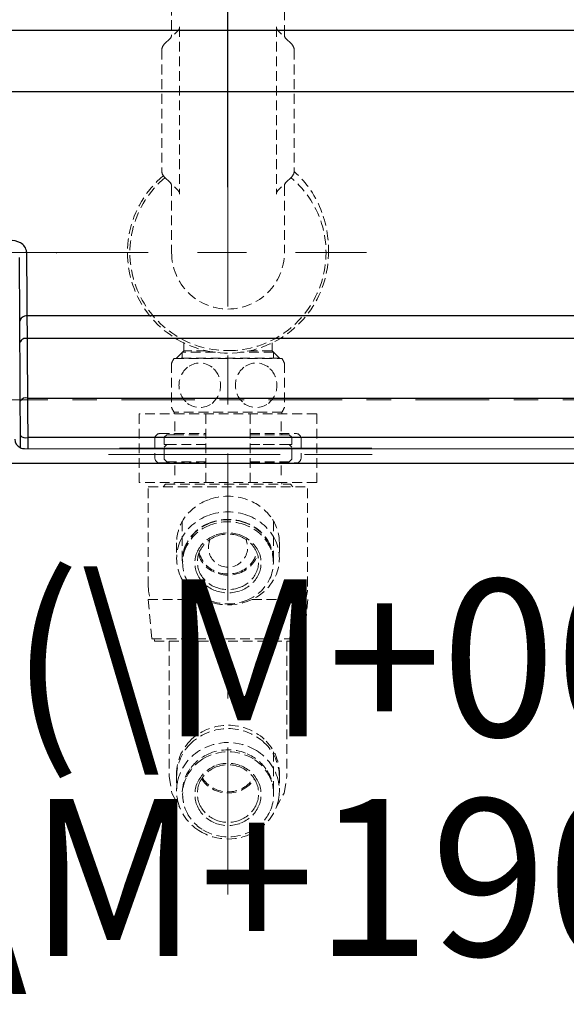
# Model space of a CAD drawing. Extents: x 5462 to 11342, y 391 to 3693.
# Drawn here: x 7429 to 7541, y 2838 to 3039 of the extents above; entities that cross this region are included whole.
import ezdxf

# ---------------------------------------------------------------- set-up
doc = ezdxf.new("R2010")
doc.units = 0
doc.header["$MEASUREMENT"] = 0
doc.linetypes.add('CENTER', pattern=[6, 3, -1, 1, -1])
doc.linetypes.add('DASHED', pattern=[3, 2, -1])
doc.layers.get('0').update_dxf_attribs({"linetype": 'CONTINUOUS'})
doc.layers.add('PIC02', color=7, linetype='CONTINUOUS')
doc.layers.add('PIC15', color=7, linetype='CONTINUOUS')
doc.styles.get("Standard").update_dxf_attribs({"font": 'monotxt.shx', "height": 20, "bigfont": 'extfont.shx'})
doc.dimstyles.get("Standard").update_dxf_attribs({"dimtxt": 0.18, "dimasz": 0.18, "dimexe": 0.18, "dimexo": 0.0625, "dimgap": 0.09, "dimtad": 0, "dimtih": 1, "dimtoh": 1, "dimdec": 4, "dimzin": 0, "dimdsep": 46, "dimtxsty": 'Standard', "dimcen": 0.09, "dimadec": 0, "dimazin": 0, "dimtfac": 1, "dimtdec": 4, "dimtofl": 0, "dimtmove": 0, "dimatfit": 3, "dimfxl": 0, "dimtolj": 1, "dimtzin": 0, "dimarcsym": 0})

# ---------------------------------------------------------------- blocks, each defined once
blk = doc.blocks.new('_Open30')
at = {"color": 0, "linetype": 'ByBlock', "lineweight": -2}
for p, q in [((-1, 0.268), (0, 0)), ((0, 0), (-1, -0.268)), ((0, 0), (-1, 0))]:
    blk.add_line(p, q, dxfattribs=at)
blk = doc.blocks.new('*D9')
at = {"layer": 'PIC02', "color": 0, "linetype": 'Continuous', "lineweight": -2}
for p, q in [((7392.37, 2872.46), (7392.37, 2151.04)), ((7781.24, 2757.37), (7781.24, 2151.04)), ((7412.37, 2151.22), (7549.3, 2151.22)), ((7761.24, 2151.22), (7642.82, 2151.22))]:
    blk.add_line(p, q, dxfattribs=at)
at = {"layer": 'PIC02', "color": 0, "linetype": 'Continuous', "lineweight": -2, "xscale": 20, "yscale": 20, "zscale": 20, "rotation": 180}
blk.add_blockref('_Open30', (7392.37, 2151.22), dxfattribs=at)
at = {"layer": 'PIC02', "color": 0, "linetype": 'Continuous', "lineweight": -2, "xscale": 20, "yscale": 20, "zscale": 20}
blk.add_blockref('_Open30', (7781.24, 2151.22), dxfattribs=at)
at = {"layer": 'PIC02', "color": 0, "linetype": 'Continuous', "lineweight": 0, "insert": (7596.06, 2151.22), "char_height": 20, "attachment_point": 5}
blk.add_mtext('\\A1;{\\Fmonotxt,extfont|c136;\\H1.75x;389}', dxfattribs=at)
blk = doc.blocks.new('*D36')
at = {"layer": 'PIC02', "color": 0, "linetype": 'Continuous', "lineweight": -2}
for p, q in [((7471.83, 3004.37), (7471.83, 3123.92)), ((7491.83, 3123.74), (7566.83, 3123.74)), ((7586.83, 3064.37), (7586.83, 3123.92)), ((7586.83, 3123.74), (7703.08, 3123.74))]:
    blk.add_line(p, q, dxfattribs=at)
at = {"layer": 'PIC02', "color": 0, "linetype": 'Continuous', "lineweight": -2, "xscale": 20, "yscale": 20, "zscale": 20, "rotation": 180}
blk.add_blockref('_Open30', (7471.83, 3123.74), dxfattribs=at)
at = {"layer": 'PIC02', "color": 0, "linetype": 'Continuous', "lineweight": -2, "xscale": 20, "yscale": 20, "zscale": 20}
blk.add_blockref('_Open30', (7586.83, 3123.74), dxfattribs=at)
at = {"layer": 'PIC02', "color": 0, "linetype": 'Continuous', "lineweight": 0, "insert": (7749.83, 3123.74), "char_height": 20, "attachment_point": 5}
blk.add_mtext('\\A1;{\\Fmonotxt,extfont|c136;\\H1.75x;115}', dxfattribs=at)

msp = doc.modelspace()

# ---------------------------------------------------------------- linework, layer by layer
at = {"color": 2, "linetype": 'CENTER', "lineweight": 0, "ltscale": 5}
msp.add_line((7330.101, 2961.02016), (7846.38647, 2961.02016), dxfattribs=at)
at = {"layer": 'PIC02', "color": 3, "linetype": 'CENTER', "lineweight": 0, "ltscale": 10}
for p, q in [((7471.83242, 3070.02016), (7471.83242, 2855.19843)), ((7425.58205, 2991.01969), (7500.07459, 2991.01969)), ((7447.46361, 2949.80111), (7496.22986, 2949.80111)), ((7452.46361, 2949.80111), (7501.22986, 2949.80111))]:
    msp.add_line(p, q, dxfattribs=at)
at = {"layer": 'PIC02', "color": 1, "linetype": 'DASHED', "lineweight": 0}
for p, q in [((7460.33242, 3041.42505), (7460.33242, 3035.43438)), ((7483.33242, 3035.43438), (7483.33242, 3041.42505)), ((7458.77176, 3033.4595), (7461.66953, 3036.35727)), ((7461.96242, 3037.06438), (7461.96242, 3002.97595)), ((7481.70242, 3037.06438), (7481.70242, 3002.97595)), ((7484.89308, 3033.4595), (7481.99531, 3036.35727)), ((7458.33242, 3032.39884), (7458.33242, 3007.64148)), ((7485.33242, 3032.39884), (7485.33242, 3007.64148)), ((7458.77176, 3006.58082), (7461.66953, 3003.68306)), ((7484.89308, 3006.58082), (7481.99531, 3003.68306)), ((7460.33242, 3004.60595), (7460.33242, 2991.02016)), ((7483.33242, 3004.60595), (7483.33242, 2991.02016)), ((7436.83007, 2991.03615), (7436.82966, 2991.01969)), ((7436.82966, 2991.01969), (7436.83007, 2991.00324)), ((7436.83133, 2991.05273), (7436.83007, 2991.03615)), ((7436.83007, 2991.00324), (7436.83133, 2990.98666)), ((7436.83341, 2991.06955), (7436.83133, 2991.05273)), ((7436.83133, 2990.98666), (7436.83341, 2990.96984)), ((7436.83633, 2991.08673), (7436.83341, 2991.06955)), ((7436.83341, 2990.96984), (7436.83633, 2990.95266)), ((7436.84008, 2991.10439), (7436.83633, 2991.08673)), ((7436.83633, 2990.95266), (7436.84008, 2990.935)), ((7436.84467, 2991.12265), (7436.84008, 2991.10439)), ((7436.84008, 2990.935), (7436.84467, 2990.91674)), ((7462.83242, 2972.60143), (7462.83242, 2970.99767)), ((7480.83242, 2972.60143), (7480.83242, 2970.99767)), ((7460.83242, 2969.45016), (7482.83242, 2969.45016)), ((7461.35492, 2969.52017), (7462.83242, 2970.99767)), ((7461.35492, 2969.52016), (7461.35492, 2969.45016)), ((7482.30992, 2969.52016), (7461.35492, 2969.52016)), ((7462.51692, 2970.68216), (7462.51692, 2969.45016)), ((7469.26035, 2970.68216), (7462.51692, 2970.68216)), ((7467.43362, 2970.99767), (7462.83242, 2970.99767)), ((7481.14792, 2970.68216), (7474.4045, 2970.68216)), ((7480.83242, 2970.99767), (7476.23122, 2970.99767)), ((7482.30992, 2969.52017), (7480.83242, 2970.99767)), ((7481.14792, 2970.68217), (7481.14792, 2969.45016)), ((7482.30992, 2969.52017), (7482.30992, 2969.45016)), ((7460.33242, 2968.49623), (7460.33242, 2959.4041)), ((7483.33242, 2968.49623), (7483.33242, 2959.4041)), ((7453.73242, 2958.10016), (7453.73242, 2944.10016)), ((7489.93242, 2958.10016), (7453.73242, 2958.10016)), ((7460.83242, 2958.45016), (7460.83242, 2958.10016)), ((7482.83242, 2958.45016), (7460.83242, 2958.45016)), ((7461.00088, 2954.60016), (7461.00088, 2957.60016)), ((7467.33242, 2944.10016), (7467.33242, 2958.10016)), ((7476.33242, 2944.10016), (7476.33242, 2958.10016)), ((7482.66396, 2954.60016), (7482.66396, 2957.60016)), ((7482.83242, 2958.45016), (7482.83242, 2958.10016)), ((7489.93242, 2958.10016), (7489.93242, 2944.10016)), ((7457.93242, 2954.10016), (7467.33242, 2954.10016)), ((7458.83242, 2953.35016), (7459.33242, 2953.85016)), ((7460.83242, 2953.85016), (7459.33242, 2953.85016)), ((7460.83242, 2954.10016), (7460.83242, 2953.85016)), ((7460.83242, 2953.85016), (7467.33242, 2953.85016)), ((7476.33242, 2954.10016), (7485.73242, 2954.10016)), ((7476.33242, 2953.85016), (7482.83242, 2953.85016)), ((7482.83242, 2954.10016), (7482.83242, 2953.85016)), ((7482.83242, 2953.85016), (7484.33242, 2953.85016)), ((7484.83242, 2953.35016), (7484.33242, 2953.85016)), ((7456.93242, 2953.10016), (7456.93242, 2949.10016)), ((7458.83242, 2953.35016), (7458.83242, 2951.85016)), ((7458.83242, 2951.35016), (7459.33242, 2951.85016)), ((7458.83242, 2951.85016), (7459.33242, 2951.85016)), ((7458.83242, 2948.85016), (7458.83242, 2951.35016)), ((7467.33242, 2951.85016), (7459.33242, 2951.85016)), ((7459.33242, 2951.85016), (7462.68242, 2951.85016)), ((7467.33242, 2951.85016), (7462.68242, 2951.85016)), ((7484.33242, 2951.85016), (7476.33242, 2951.85016)), ((7480.98242, 2951.85016), (7476.33242, 2951.85016)), ((7484.33242, 2951.85016), (7480.98242, 2951.85016)), ((7484.33242, 2951.85016), (7484.83242, 2951.35016)), ((7484.83242, 2951.85016), (7484.33242, 2951.85016)), ((7484.83242, 2953.35016), (7484.83242, 2951.85016)), ((7484.83242, 2948.85016), (7484.83242, 2951.35016)), ((7486.73242, 2953.10016), (7486.73242, 2949.10016)), ((7457.93242, 2948.10016), (7467.33242, 2948.10016)), ((7458.83242, 2948.85016), (7459.33242, 2948.35016)), ((7459.33242, 2948.35016), (7467.33242, 2948.35016)), ((7460.83242, 2948.10016), (7460.83242, 2948.35016)), ((7461.00088, 2947.60016), (7461.00088, 2944.60016)), ((7476.33242, 2948.35016), (7484.33242, 2948.35016)), ((7476.33242, 2948.10016), (7485.73242, 2948.10016)), ((7482.66396, 2947.60016), (7482.66396, 2944.60016)), ((7482.83242, 2948.10016), (7482.83242, 2948.35016)), ((7484.33242, 2948.35016), (7484.83242, 2948.85016)), ((7489.93242, 2944.10016), (7453.73242, 2944.10016)), ((7459.08242, 2943.75016), (7458.58315, 2943.2509)), ((7459.08242, 2943.75016), (7484.58242, 2943.75016)), ((7460.83242, 2943.75016), (7460.83242, 2944.10016)), ((7482.83242, 2943.75016), (7482.83242, 2944.10016)), ((7484.58242, 2943.75016), (7485.08169, 2943.2509)), ((7455.58242, 2943.2509), (7488.08242, 2943.2509)), ((7455.58242, 2922.92196), (7455.58242, 2943.2509)), ((7488.08242, 2922.92196), (7488.08242, 2943.2509)), ((7462.51692, 2936.18749), (7462.51692, 2927.71875)), ((7481.14792, 2936.18749), (7481.14792, 2927.71875)), ((7461.35492, 2931.83744), (7461.35492, 2928.63318)), ((7461.35492, 2931.83671), (7461.35492, 2928.63318)), ((7482.30992, 2931.83744), (7482.30992, 2928.63318)), ((7482.30992, 2931.83671), (7482.30992, 2928.63318)), ((7455.54618, 2920.23148), (7456.30212, 2912.23148)), ((7455.54618, 2920.23148), (7466.94522, 2920.23148)), ((7476.71962, 2920.23148), (7488.11866, 2920.23148)), ((7488.11866, 2920.23148), (7487.36272, 2912.23148)), ((7456.30212, 2912.23148), (7487.36272, 2912.23148)), ((7456.80435, 2912.23148), (7456.83569, 2911.80384)), ((7456.83569, 2911.80384), (7456.84139, 2911.73148)), ((7456.84139, 2911.73148), (7486.82345, 2911.73148)), ((7459.83242, 2911.73148), (7459.83242, 2884.11613)), ((7483.83242, 2911.73148), (7483.83242, 2884.11613)), ((7486.82916, 2911.80384), (7486.82345, 2911.73148)), ((7486.86049, 2912.23148), (7486.82916, 2911.80384)), ((7481.14792, 2889.16947), (7481.14792, 2880.47663)), ((7459.83242, 2884.11613), (7460.39633, 2880.74563)), ((7461.35492, 2884.75694), (7461.35492, 2881.21681)), ((7461.35492, 2884.75621), (7461.35492, 2881.21681)), ((7482.30992, 2884.75694), (7482.30992, 2881.21681)), ((7482.30992, 2884.75621), (7482.30992, 2881.21681)), ((7483.26851, 2880.74563), (7483.83242, 2884.11613)), ((7460.39633, 2880.74563), (7462.04428, 2877.6971)), ((7481.62057, 2877.6971), (7483.26851, 2880.74563))]:
    msp.add_line(p, q, dxfattribs=at)
at = {"layer": 'PIC02', "color": 3, "linetype": 'Continuous'}
for p, q in [((7408.72764, 3036.41174), (7764.9372, 3036.41174)), ((7730.11999, 3023.82651), (7409.22922, 3023.82651)), ((7429.2673, 2990.06146), (7429.47781, 2951.23044)), ((7430.76724, 2991.17819), (7430.9784, 2951.02549)), ((7742.77074, 2978.14344), (7430.8941, 2978.14344)), ((7742.73827, 2973.4744), (7430.92657, 2973.4744)), ((7430.98145, 2961.3513), (7742.68339, 2961.3513)), ((7742.67983, 2953.29527), (7430.98501, 2953.29527)), ((7430.33242, 2951.02879), (7706.61969, 2950.92735)), ((7449.68719, 2951.10016), (7496.15371, 2951.10016)), ((7454.68719, 2951.10016), (7501.15371, 2951.10016)), ((7757.4486, 2947.97105), (7416.21624, 2947.97105))]:
    msp.add_line(p, q, dxfattribs=at)
at = {"layer": 'PIC02', "color": 1, "linetype": 'DASHED', "lineweight": 0}
for centre, radius, start, end in [((7460.96242, 3037.06438), 1, 315, 0), ((7482.70242, 3037.06438), 1, 180, 225), ((7459.33242, 3035.43438), 1, 315, 0), ((7484.33242, 3035.43438), 1, 180, 225), ((7459.83242, 3032.39884), 1.5, 135, 180), ((7483.83242, 3032.39884), 1.5, 0, 45), ((7459.83242, 3007.64148), 1.5, 180, 225), ((7483.83242, 3007.64148), 1.5, 315, 0), ((7471.83242, 2991.02016), 20.5, 130.0530985, 358.7785739), ((7471.83242, 2991.02016), 20, 129.9291064, 270), ((7471.83242, 2991.02016), 20, 270, 50.0708936), ((7472.15347, 2992.52016), 20, 19.6403633, 48.7803426), ((7459.33242, 3004.60595), 1, 0, 45), ((7460.96242, 3002.97595), 1, 0, 45), ((7482.70242, 3002.97595), 1, 135, 180), ((7484.33242, 3004.60595), 1, 135, 180), ((7469.08518, 2991.42516), 23.25783, 357.925863, 19.6403633), ((7471.83242, 2991.02016), 11.5, 180, 0), ((7470.16575, 2963.95016), 10.83333, 149.4897626, 155.1883685), ((7473.49909, 2963.95016), 10.83333, 24.8116315, 30.5102374), ((7466.58141, 2963.95016), 4.74163, 129.1361478, 230.8638522), ((7466.08242, 2964.48074), 4.01549, 51.6081699, 128.3918301), ((7465.58378, 2963.95016), 4.74141, 309.1328445, 50.8671555), ((7478.08141, 2963.95016), 4.74163, 129.1361478, 230.8638522), ((7477.58242, 2964.48074), 4.01549, 51.6081699, 128.3918301), ((7477.08378, 2963.95016), 4.74141, 309.1328445, 50.8671555), ((7470.16575, 2963.95016), 10.83333, 204.8116315, 210.5102374), ((7466.08242, 2963.41959), 4.01549, 231.6081699, 308.3918301), ((7477.58242, 2963.41959), 4.01549, 231.6081699, 308.3918301), ((7473.49909, 2963.95016), 10.83333, 329.4897626, 335.1883685), ((7457.93242, 2953.10016), 1, 90, 180), ((7485.73242, 2953.10016), 1, 0, 90), ((7457.93242, 2949.10016), 1, 180, 270), ((7485.73242, 2949.10016), 1, 270, 0), ((7471.83144, 2929.81633), 11.51695, 69.6355492, 110.3540053), ((7471.45376, 2930.82499), 10.4399, 110.3360942, 142.9905388), ((7472.21108, 2930.82499), 10.4399, 37.0094612, 69.6639058), ((7471.24437, 2927.93225), 10.07473, 109.8360773, 154.5342616), ((7471.83242, 2926.60585), 11.52244, 69.6513964, 110.3486036), ((7472.42047, 2927.93225), 10.07473, 25.4657384, 70.1639227), ((7470.24755, 2931.79609), 8.89273, 143.3049632, 179.7335856), ((7471.30956, 2927.51886), 8.95735, 109.8365406, 154.5359818), ((7471.31323, 2927.52324), 8.89437, 109.8365406, 154.5359818), ((7471.31323, 2927.10062), 8.89437, 109.8365406, 154.5359818), ((7471.83242, 2926.33953), 10.24454, 69.6508911, 110.3491089), ((7471.83242, 2926.3522), 10.17251, 69.6508911, 110.3491089), ((7471.83242, 2925.92958), 10.17251, 69.6508911, 110.3491089), ((7472.35161, 2927.52324), 8.89437, 25.4640182, 70.1634594), ((7472.35161, 2927.10062), 8.89437, 25.4640182, 70.1634594), ((7472.35528, 2927.51886), 8.95735, 25.4640182, 70.1634594), ((7473.41729, 2931.79609), 8.89273, 0.2664144, 36.6950368), ((7471.45356, 2927.26768), 6.49049, 109.8365406, 154.5359818), ((7471.83242, 2926.41314), 7.42318, 69.6508911, 110.3491089), ((7471.83242, 2926.72116), 6.87332, 69.6508911, 110.3491089), ((7471.91491, 2926.94066), 6.90071, 26.8575765, 68.7699011), ((7470.06002, 2928.63281), 8.7051, 155.3455612, 204.6526215), ((7470.25495, 2928.14205), 7.73803, 155.3447293, 180.0050492), ((7470.67656, 2928.0381), 8.10044, 155.8878752, 182.2594424), ((7471.70651, 2927.26427), 6.32072, 110.9909346, 153.3815878), ((7471.83242, 2930.85224), 4, 154.9530962, 25.0469038), ((7471.95834, 2927.26427), 6.32072, 26.6184122, 69.0090654), ((7472.98828, 2928.0381), 8.10044, 357.7405576, 24.1121248), ((7473.40989, 2928.14205), 7.73803, 359.9949508, 24.6552707), ((7473.60483, 2928.63281), 8.7051, 335.347378, 24.6544392), ((7470.26914, 2927.71875), 7.68672, 155.3497786, 204.6502214), ((7470.69165, 2927.71875), 5.60923, 155.3497786, 204.6502214), ((7470.77615, 2927.93005), 5.19373, 155.3497786, 204.6502214), ((7471.52341, 2931.31214), 6.03371, 198.3819001, 253.6886758), ((7471.63234, 2931.36886), 5.89064, 195.0852172, 251.9868445), ((7472.14143, 2931.31214), 6.03371, 286.3113242, 341.6180999), ((7472.0325, 2931.36886), 5.89064, 288.0131555, 344.9147828), ((7472.88869, 2927.93005), 5.19373, 335.3497786, 24.6502214), ((7472.97319, 2927.71875), 5.60923, 335.3497786, 24.6502214), ((7473.3957, 2927.71875), 7.68672, 335.3497786, 24.6502214), ((7471.45356, 2928.16981), 6.49049, 205.4640182, 250.1634594), ((7471.48162, 2928.34771), 6.00971, 205.4640182, 250.1634594), ((7471.83242, 2932.06741), 6.61687, 252.2097244, 287.7902756), ((7471.83242, 2932.12346), 6.8995, 253.1180771, 286.8819229), ((7472.18322, 2928.34771), 6.00971, 289.8365406, 334.5359818), ((7472.21129, 2928.16981), 6.49049, 289.8365406, 334.5359818), ((7471.30753, 2929.4152), 10.16704, 205.7274534, 238.6290439), ((7471.31323, 2928.33687), 8.89437, 205.4640182, 250.1634594), ((7472.35161, 2928.33687), 8.89437, 289.8365406, 334.5359818), ((7472.35731, 2929.4152), 10.16704, 301.3709561, 334.2725466), ((7463.58242, 2922.92196), 8, 180, 199.6522178), ((7471.83242, 2929.02435), 7.42318, 249.6508911, 290.3491089), ((7471.83242, 2929.13895), 6.87332, 249.6508911, 290.3491089), ((7480.08242, 2922.92196), 8, 340.3477822, 0), ((7471.83242, 2930.53158), 11.39424, 239.2978624, 300.7021376), ((7471.83242, 2929.66561), 10.32051, 249.9553297, 290.0446703), ((7471.83202, 2883.6419), 10.95994, 47.4667797, 132.5275711), ((7471.83242, 2882.95456), 10.95891, 47.4646983, 132.5353017), ((7470.96977, 2884.6523), 9.6326, 132.8103608, 183.4785833), ((7472.69507, 2884.6523), 9.6326, 356.5214167, 47.1896392), ((7470.87888, 2884.02702), 9.52404, 132.670087, 179.7544433), ((7471.17077, 2881.01564), 9.84777, 121.570972, 167.5442001), ((7471.83242, 2880.01448), 11.04723, 58.2238357, 121.7761646), ((7471.86517, 2879.35181), 9.81697, 58.3295523, 121.6704477), ((7471.83267, 2879.66916), 9.9032, 68.9172684, 111.0827316), ((7472.49407, 2881.01564), 9.84777, 12.4558006, 58.4290283), ((7472.78597, 2884.02702), 9.52404, 0.2455567, 47.329913), ((7471.42495, 2880.11776), 8.934, 121.8466728, 155.6545657), ((7471.61959, 2880.24152), 9.2925, 111.1263429, 144.1856303), ((7472.04575, 2880.24152), 9.2925, 35.8143697, 68.8736571), ((7472.30539, 2880.11776), 8.934, 24.3454343, 58.1533272), ((7470.94662, 2880.78434), 8.42927, 144.5009322, 193.7650324), ((7471.97045, 2879.78075), 7.09989, 112.5205482, 153.9178095), ((7471.60792, 2880.37823), 6.09541, 110.8110051, 155.6273527), ((7471.83242, 2879.64334), 7.17622, 68.9178215, 111.0821785), ((7471.83242, 2879.87607), 6.64465, 68.9178215, 111.0821785), ((7472.05693, 2880.37823), 6.09541, 24.3726473, 69.1889949), ((7472.07489, 2880.18567), 6.58305, 24.3726473, 69.1889949), ((7472.71822, 2880.78434), 8.42927, 359.0262859, 35.4990678), ((7470.61393, 2881.2262), 9.25901, 168.0733146, 191.8039992), ((7470.793, 2880.47663), 8.21058, 156.1182805, 203.8817195), ((7471.45327, 2886.70782), 5.84741, 211.4916905, 242.3805108), ((7471.56392, 2886.84396), 5.78072, 211.0049224, 241.5470054), ((7472.10092, 2886.84396), 5.78072, 298.4529946, 328.9950776), ((7472.21157, 2886.70782), 5.84741, 297.6194892, 328.5083095), ((7472.93734, 2880.47663), 8.21058, 336.1182805, 23.8817195), ((7472.95703, 2881.21644), 9.35289, 348.1356353, 11.8663207), ((7471.09333, 2880.47663), 6.0109, 156.2001302, 203.7998698), ((7471.14807, 2880.64764), 5.56565, 156.2001302, 203.7998698), ((7471.83242, 2887.36903), 6.60911, 242.1255349, 297.8744651), ((7471.83242, 2887.33675), 6.34192, 241.5354491, 298.4645509), ((7472.51677, 2880.64764), 5.56565, 336.2001302, 23.7998698), ((7472.57152, 2880.47663), 6.0109, 336.2001302, 23.7998698), ((7471.1472, 2881.39502), 9.8157, 192.1318021, 237.695506), ((7472.51764, 2881.39502), 9.8157, 302.304494, 347.8681979), ((7471.42495, 2880.8355), 8.934, 204.3454343, 238.1533272), ((7471.58996, 2880.76759), 6.58305, 204.3726473, 249.1889949), ((7471.60792, 2880.91705), 6.09541, 204.3726473, 249.1889949), ((7472.05693, 2880.91705), 6.09541, 290.8110051, 335.6273527), ((7472.07489, 2880.76759), 6.58305, 290.8110051, 335.6273527), ((7472.30539, 2880.8355), 8.934, 301.8466728, 335.6545657), ((7471.83242, 2881.41921), 6.64465, 248.9178215, 291.0821785), ((7471.83242, 2882.41184), 11.04139, 237.5099717, 302.4900283), ((7471.86517, 2881.60145), 9.81697, 238.3295523, 301.6704477), ((7471.83242, 2881.30992), 7.17622, 248.9178215, 291.0821785)]:
    msp.add_arc(centre, radius, start, end, dxfattribs=at)
at = {"layer": 'PIC02', "color": 3, "linetype": 'Continuous'}
for centre, radius, start, end in [((7426.89982, 2987.4667), 6.13107, 65.0764054, 86.6294219), ((7428.38271, 2990.89232), 2.4016, 6.8363364, 62.7184959), ((7430.53751, 2976.90026), 1.15034, 127.863545, 173.6891945), ((7430.88553, 2976.31778), 1.82567, 89.7311393, 125.26542), ((7430.5711, 2972.33975), 1.18903, 72.6051576, 164.2673658), ((7430.63446, 2960.02549), 1.37047, 75.3335544, 147.275263), ((7430.53796, 2954.58286), 1.36299, 219.4220498, 289.1467914), ((7430.25755, 2952.99116), 1.92565, 181.331335, 246.1137091), ((7430.31514, 2952.86729), 1.83859, 242.9080509, 270.5385484)]:
    msp.add_arc(centre, radius, start, end, dxfattribs=at)
at = {"layer": 'PIC15', "color": 7, "linetype": 'CENTER'}
msp.add_line((7449.68719, 2951.10016), (7496.15371, 2951.10016), dxfattribs=at)

# ---------------------------------------------------------------- texts
at = {"layer": 'PIC02', "color": 4, "linetype": 'Continuous'}
for s, width, p in [('\\M+18196\\M+18DC5\\M+192E1\\M+1954B\\M+19776\\M+19085\\M+19AD8\\M+181460.05MPa(\\M+00000\\M+197AC\\M+193AE\\M+18E9E)', 0.958967, (5721.13174, 2892.33074)), ('\\M+18140\\M+19085\\M+19AD8\\M+18EE1\\M+192E1\\M+189970.05MPa\\M+18143Washlet\\M+19085\\M+190A8\\M+19DCC\\M+18EE3\\M+18142', 0.976847, (5721.13174, 2847.53063))]:
    msp.add_text(s, height=32, dxfattribs=dict(at, width=width)).set_placement(p)

# ---------------------------------------------------------------- dimensions: what is measured, and where the dimension line sits
at = {"layer": 'PIC02', "color": 4, "linetype": 'Continuous', "lineweight": 0}
for base, p1, p2, text, picture, middle in [((7471.83235, 3123.74112), (7586.83242, 3064.30299), (7471.83235, 3004.30299), '{\\Fmonotxt,extfont|c136;\\H1.75x;115}', '*D36', (7749.83244, 3123.74112)), ((7392.36982, 2151.22326), (7781.23731, 2757.43397), (7392.36982, 2872.52013), '{\\Fmonotxt,extfont|c136;\\H1.75x;389}', '*D9', (7596.06025, 2151.22326))]:
    dim = msp.add_linear_dim(base=base, p1=p1, p2=p2, angle=180, text=text, dimstyle='Standard', override={"dimasz": 20, "dimblk1": 'Open30', "dimblk2": 'Open30', "dimsah": 1}, dxfattribs=at)
    dim.commit()
    dim.dimension.update_dxf_attribs({"geometry": picture, "text_midpoint": middle, "dimtype": 160})

doc.saveas('drawing.dxf')
